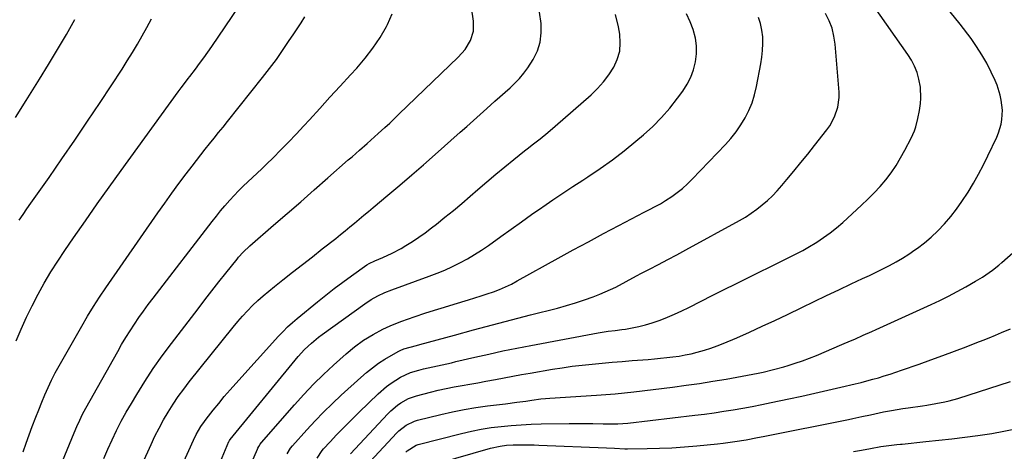
# Model space of a CAD drawing. Units: inches. Extents: x 1857342 to 1862566, y 437074 to 442403.
# Drawn here: x 1857887 to 1858307, y 440840 to 441023 of the extents above; entities that cross this region are included whole.
import ezdxf

# ---------------------------------------------------------------- set-up
doc = ezdxf.new("R2010")
doc.units = ezdxf.units.IN
doc.header["$MEASUREMENT"] = 0
doc.layers.add('7', color=7, linetype='Continuous')
doc.layers.add('8', color=7, linetype='Continuous')

msp = doc.modelspace()

# ---------------------------------------------------------------- linework, layer by layer
at = {"layer": '7', "color": 18}
for points in [[(1857885.71, 440886.67, 1956), (1857887.85, 440891.72, 1956), (1857890.1, 440896.73, 1956), (1857892.52, 440901.65, 1956), (1857895.05, 440906.52, 1956), (1857897.74, 440911.31, 1956), (1857900.53, 440916.03, 1956), (1857903.47, 440920.66, 1956), (1857906.51, 440925.23, 1956), (1857910.22, 440930.62, 1956), (1857915.22, 440937.81, 1956), (1857920.26, 440944.99, 1956), (1857925.34, 440952.12, 1956), (1857930.46, 440959.24, 1956), (1857954.8, 440992.82, 1956), (1857956.01, 440994.47, 1956), (1857957.87, 440996.9, 1956), (1857959.12, 440998.51, 1956), (1857959.74, 440999.32, 1956), (1857962.14, 441002.44, 1956), (1857963.94, 441004.83, 1956), (1857965.71, 441007.23, 1956), (1857967.43, 441009.67, 1956), (1857969.13, 441012.13, 1956), (1857983.45, 441033.34, 1956)], [(1857923.1, 440836.55, 1962), (1857924.87, 440840.56, 1962), (1857926.67, 440844.55, 1962), (1857928.57, 440848.51, 1962), (1857930.55, 440852.41, 1962), (1857932.66, 440856.25, 1962), (1857934.85, 440860.05, 1962), (1857937.12, 440863.83, 1962), (1857940.6, 440869.42, 1962), (1857944.2, 440874.93, 1962), (1857948, 440880.31, 1962), (1857951.92, 440885.6, 1962), (1857963.25, 440900.37, 1962), (1857966.19, 440904.18, 1962), (1857969.14, 440907.98, 1962), (1857972.12, 440911.76, 1962), (1857975.11, 440915.53, 1962), (1857979.89, 440921.52, 1962), (1857980.51, 440922.28, 1962), (1857982.45, 440924.48, 1962), (1857985.28, 440927.19, 1962), (1857995.43, 440935.93, 1962), (1858001.24, 440940.95, 1962), (1858007.04, 440945.97, 1962), (1858012.82, 440951.02, 1962), (1858018.59, 440956.08, 1962), (1858027.31, 440963.74, 1962), (1858028.9, 440965.14, 1962), (1858032.1, 440967.93, 1962), (1858035.29, 440970.71, 1962), (1858036.88, 440972.12, 1962), (1858040.04, 440974.95, 1962), (1858042.94, 440977.6, 1962), (1858044.94, 440979.45, 1962), (1858046.92, 440981.32, 1962), (1858048.89, 440983.2, 1962), (1858074.16, 441007.56, 1962), (1858077.06, 441010.85, 1962), (1858079.38, 441014.58, 1962), (1858080.71, 441018.64, 1962), (1858080.74, 441022.9, 1962), (1858079.11, 441033.69, 1962)], [(1858013.97, 440836.76, 1974), (1858016.18, 440839.92, 1974), (1858016.8, 440840.66, 1974), (1858019.51, 440843.67, 1974), (1858022.24, 440846.58, 1974), (1858024.51, 440848.89, 1974), (1858026.36, 440850.73, 1974), (1858028.21, 440852.58, 1974), (1858030.08, 440854.41, 1974), (1858031.95, 440856.24, 1974), (1858040.07, 440864.15, 1974), (1858043.64, 440867.28, 1974), (1858045.54, 440868.7, 1974), (1858049.55, 440871.22, 1974), (1858053.85, 440873.14, 1974), (1858057.41, 440874.22, 1974), (1858059.37, 440874.74, 1974), (1858063.31, 440875.67, 1974), (1858067.27, 440876.51, 1974), (1858071.23, 440877.37, 1974), (1858073.21, 440877.83, 1974), (1858081.18, 440879.7, 1974), (1858087.15, 440881.06, 1974), (1858093.12, 440882.36, 1974), (1858099.12, 440883.58, 1974), (1858105.13, 440884.74, 1974), (1858133.78, 440890.05, 1974), (1858138.13, 440890.74, 1974), (1858141.05, 440891.09, 1974), (1858143.95, 440891.5, 1974), (1858145.4, 440891.72, 1974), (1858148.29, 440892.2, 1974), (1858151.16, 440892.76, 1974), (1858153.99, 440893.44, 1974), (1858156.78, 440894.29, 1974), (1858160.27, 440895.54, 1974), (1858163.36, 440896.78, 1974), (1858166.41, 440898.08, 1974), (1858169.43, 440899.47, 1974), (1858172.42, 440900.92, 1974), (1858182.69, 440906.08, 1974), (1858187.56, 440908.51, 1974), (1858192.42, 440910.95, 1974), (1858197.29, 440913.38, 1974), (1858202.16, 440915.8, 1974), (1858207.35, 440918.38, 1974), (1858209.63, 440919.51, 1974), (1858211.91, 440920.64, 1974), (1858214.19, 440921.76, 1974), (1858216.48, 440922.88, 1974), (1858218.74, 440924.03, 1974), (1858220.99, 440925.23, 1974), (1858223.2, 440926.48, 1974), (1858226.98, 440928.75, 1974), (1858229.88, 440930.64, 1974), (1858232.71, 440932.64, 1974), (1858235.42, 440934.8, 1974), (1858238.04, 440937.07, 1974), (1858246.09, 440944.43, 1974), (1858248.8, 440947.02, 1974), (1858251.43, 440949.69, 1974), (1858253.94, 440952.48, 1974), (1858256.37, 440955.34, 1974), (1858258.64, 440958.32, 1974), (1858260.78, 440961.39, 1974), (1858262.74, 440964.58, 1974), (1858264.56, 440967.85, 1974), (1858267.21, 440972.96, 1974), (1858268.64, 440976.2, 1974), (1858269.2, 440977.88, 1974), (1858270.06, 440981.34, 1974), (1858270.71, 440984.84, 1974), (1858271.14, 440987.77, 1974), (1858271.34, 440990.11, 1974), (1858271.15, 440994.78, 1974), (1858270.52, 440998.19, 1974), (1858269.72, 441000.97, 1974), (1858268.71, 441003.67, 1974), (1858267.39, 441006.23, 1974), (1858265.87, 441008.7, 1974), (1858251.38, 441029.29, 1974)], [(1857939.57, 440834.49, 1964), (1857943.22, 440842.49, 1964), (1857944.91, 440846.03, 1964), (1857946.68, 440849.52, 1964), (1857948.58, 440852.96, 1964), (1857950.56, 440856.35, 1964), (1857952.66, 440859.66, 1964), (1857954.84, 440862.92, 1964), (1857957.15, 440866.08, 1964), (1857959.54, 440869.19, 1964), (1857978.19, 440892.48, 1964), (1857980.17, 440894.86, 1964), (1857982.2, 440897.2, 1964), (1857984.32, 440899.46, 1964), (1857986.48, 440901.68, 1964), (1857988.73, 440903.82, 1964), (1857991.02, 440905.9, 1964), (1857993.38, 440907.9, 1964), (1857995.79, 440909.85, 1964), (1857999.34, 440912.62, 1964), (1858003.56, 440915.92, 1964), (1858007.78, 440919.22, 1964), (1858012, 440922.52, 1964), (1858016.21, 440925.82, 1964), (1858021.96, 440930.32, 1964), (1858023.99, 440931.93, 1964), (1858026.01, 440933.55, 1964), (1858028.02, 440935.2, 1964), (1858030.01, 440936.85, 1964), (1858031.99, 440938.52, 1964), (1858033.98, 440940.18, 1964), (1858035.96, 440941.85, 1964), (1858037.95, 440943.51, 1964), (1858044.18, 440948.73, 1964), (1858049.26, 440953.02, 1964), (1858054.32, 440957.34, 1964), (1858059.35, 440961.7, 1964), (1858064.35, 440966.08, 1964), (1858075.05, 440975.54, 1964), (1858077.88, 440978.05, 1964), (1858080.7, 440980.56, 1964), (1858083.51, 440983.09, 1964), (1858086.31, 440985.63, 1964), (1858089.79, 440988.77, 1964), (1858091.93, 440990.68, 1964), (1858094.1, 440992.58, 1964), (1858096.27, 440994.46, 1964), (1858098.36, 440996.41, 1964), (1858100.33, 440998.48, 1964), (1858102.11, 441000.7, 1964), (1858103.77, 441003.04, 1964), (1858106.06, 441006.57, 1964), (1858107.88, 441010.2, 1964), (1858109.14, 441013.94, 1964), (1858109.58, 441017.87, 1964), (1858109.45, 441021.93, 1964), (1858108.79, 441026.64, 1964)], [(1857947.25, 440813.24, 1966), (1857961.37, 440844.39, 1966), (1857962.52, 440846.74, 1966), (1857964.48, 440850.12, 1966), (1857965.96, 440852.27, 1966), (1857966.74, 440853.31, 1966), (1857969.74, 440857.13, 1966), (1857972.08, 440860.05, 1966), (1857974.45, 440862.93, 1966), (1857976.89, 440865.76, 1966), (1857979.37, 440868.55, 1966), (1857997.62, 440888.72, 1966), (1857999.5, 440890.7, 1966), (1858001.43, 440892.63, 1966), (1858003.45, 440894.47, 1966), (1858005.52, 440896.25, 1966), (1858014.18, 440903.36, 1966), (1858017.73, 440906.21, 1966), (1858021.32, 440909, 1966), (1858024.97, 440911.72, 1966), (1858028.67, 440914.38, 1966), (1858035.22, 440919, 1966), (1858036.13, 440919.59, 1966), (1858038.55, 440920.82, 1966), (1858042.07, 440922.23, 1966), (1858046.03, 440923.99, 1966), (1858049.83, 440926.06, 1966), (1858051.83, 440927.24, 1966), (1858054.65, 440929, 1966), (1858057.43, 440930.83, 1966), (1858060.13, 440932.76, 1966), (1858062.78, 440934.77, 1966), (1858064.87, 440936.41, 1966), (1858068.5, 440939.31, 1966), (1858072.11, 440942.25, 1966), (1858075.68, 440945.24, 1966), (1858079.22, 440948.27, 1966), (1858082.54, 440951.14, 1966), (1858086.34, 440954.4, 1966), (1858090.17, 440957.63, 1966), (1858094.03, 440960.82, 1966), (1858097.92, 440963.98, 1966), (1858102.47, 440967.64, 1966), (1858104.1, 440968.94, 1966), (1858105.74, 440970.24, 1966), (1858109.03, 440972.81, 1966), (1858112.29, 440975.41, 1966), (1858115.48, 440978.12, 1966), (1858130.8, 440991.53, 1966), (1858133.54, 440994.17, 1966), (1858136.1, 440996.98, 1966), (1858138.37, 441000.02, 1966), (1858140.45, 441003.21, 1966), (1858141.97, 441006.6, 1966), (1858142.98, 441010.08, 1966), (1858143.24, 441013.69, 1966), (1858142.99, 441017.4, 1966), (1858142.44, 441020.51, 1966), (1858141.23, 441025.75, 1966)], [(1857972.09, 440833.61, 1968), (1857976.44, 440843.75, 1968), (1857976.5, 440843.88, 1968), (1857976.69, 440844.24, 1968), (1857977, 440844.68, 1968), (1858004.71, 440878.52, 1968), (1858006, 440880.03, 1968), (1858008.7, 440882.94, 1968), (1858011.58, 440885.68, 1968), (1858014.64, 440888.21, 1968), (1858016.22, 440889.41, 1968), (1858034.3, 440902.48, 1968), (1858037.02, 440904.28, 1968), (1858039.88, 440905.87, 1968), (1858042.84, 440907.25, 1968), (1858045.87, 440908.45, 1968), (1858061.8, 440914.17, 1968), (1858065.15, 440915.45, 1968), (1858068.45, 440916.81, 1968), (1858071.7, 440918.3, 1968), (1858074.91, 440919.88, 1968), (1858078.05, 440921.59, 1968), (1858081.13, 440923.4, 1968), (1858084.13, 440925.33, 1968), (1858087.08, 440927.36, 1968), (1858092.33, 440931.15, 1968), (1858096.69, 440934.27, 1968), (1858101.06, 440937.38, 1968), (1858105.44, 440940.47, 1968), (1858109.84, 440943.54, 1968), (1858110.22, 440943.8, 1968), (1858114.45, 440946.7, 1968), (1858118.7, 440949.58, 1968), (1858122.98, 440952.41, 1968), (1858127.28, 440955.2, 1968), (1858129.39, 440956.56, 1968), (1858134.68, 440960.11, 1968), (1858139.88, 440963.8, 1968), (1858144.93, 440967.68, 1968), (1858149.88, 440971.7, 1968), (1858153.11, 440974.43, 1968), (1858157.07, 440978.02, 1968), (1858160.84, 440981.79, 1968), (1858164.33, 440985.82, 1968), (1858167.64, 440990.02, 1968), (1858169.86, 440993.06, 1968), (1858171.7, 440995.97, 1968), (1858173.28, 440999, 1968), (1858174.45, 441002.2, 1968), (1858175.35, 441005.53, 1968), (1858175.75, 441008.93, 1968), (1858175.79, 441012.3, 1968), (1858175.29, 441015.64, 1968), (1858174.31, 441019.27, 1968), (1858172.97, 441022.65, 1968), (1858171.46, 441025.94, 1968)], [(1858001.23, 440838.6, 1972), (1858002.68, 440840.93, 1972), (1858003.54, 440841.99, 1972), (1858009.6, 440848.75, 1972), (1858013.15, 440852.59, 1972), (1858016.77, 440856.35, 1972), (1858020.51, 440860, 1972), (1858024.32, 440863.58, 1972), (1858032.6, 440871.09, 1972), (1858035.03, 440873.21, 1972), (1858037.55, 440875.24, 1972), (1858040.17, 440877.13, 1972), (1858042.91, 440878.84, 1972), (1858048.54, 440882.1, 1972), (1858049.36, 440882.53, 1972), (1858051.04, 440883.25, 1972), (1858053.68, 440884.05, 1972), (1858056.44, 440884.72, 1972), (1858057.82, 440885.08, 1972), (1858072.57, 440889.16, 1972), (1858080.64, 440891.35, 1972), (1858088.72, 440893.52, 1972), (1858096.81, 440895.64, 1972), (1858104.9, 440897.72, 1972), (1858116.49, 440900.66, 1972), (1858120.34, 440901.71, 1972), (1858124.16, 440902.85, 1972), (1858127.94, 440904.13, 1972), (1858131.69, 440905.49, 1972), (1858134.49, 440906.56, 1972), (1858136.79, 440907.5, 1972), (1858141.3, 440909.6, 1972), (1858145.69, 440911.96, 1972), (1858150.08, 440914.31, 1972), (1858152.29, 440915.47, 1972), (1858155.67, 440917.21, 1972), (1858159.56, 440919.25, 1972), (1858163.45, 440921.3, 1972), (1858167.32, 440923.37, 1972), (1858171.18, 440925.47, 1972), (1858194.01, 440937.95, 1972), (1858196.56, 440939.43, 1972), (1858199.04, 440941.02, 1972), (1858201.43, 440942.74, 1972), (1858203.75, 440944.56, 1972), (1858205.97, 440946.5, 1972), (1858208.11, 440948.52, 1972), (1858210.15, 440950.66, 1972), (1858212.11, 440952.86, 1972), (1858214.28, 440955.45, 1972), (1858217.26, 440959.02, 1972), (1858220.21, 440962.61, 1972), (1858223.12, 440966.23, 1972), (1858226.01, 440969.88, 1972), (1858231.24, 440976.54, 1972), (1858232.5, 440978.31, 1972), (1858234.58, 440982.09, 1972), (1858235.99, 440986.18, 1972), (1858236.55, 440990.42, 1972), (1858236.51, 440992.58, 1972), (1858234.84, 441013.05, 1972), (1858234.32, 441016.5, 1972), (1858233.51, 441019.85, 1972), (1858232.26, 441023.06, 1972), (1858230.72, 441026.19, 1972)], [(1858028.31, 440838.53, 1976), (1858044.14, 440855.6, 1976), (1858045.44, 440856.91, 1976), (1858048.25, 440859.27, 1976), (1858049.76, 440860.34, 1976), (1858052.98, 440862.08, 1976), (1858054.68, 440862.74, 1976), (1858056.44, 440863.28, 1976), (1858062.29, 440864.79, 1976), (1858065.64, 440865.61, 1976), (1858069, 440866.37, 1976), (1858072.37, 440867.04, 1976), (1858075.77, 440867.65, 1976), (1858079.16, 440868.24, 1976), (1858082.56, 440868.84, 1976), (1858085.95, 440869.46, 1976), (1858089.98, 440870.23, 1976), (1858093.68, 440870.94, 1976), (1858097.39, 440871.63, 1976), (1858101.11, 440872.3, 1976), (1858104.83, 440872.94, 1976), (1858114.29, 440874.56, 1976), (1858118.52, 440875.24, 1976), (1858122.76, 440875.84, 1976), (1858127.02, 440876.35, 1976), (1858131.28, 440876.8, 1976), (1858135.55, 440877.19, 1976), (1858139.82, 440877.56, 1976), (1858144.09, 440877.91, 1976), (1858148.36, 440878.26, 1976), (1858155.19, 440878.78, 1976), (1858157.82, 440879.01, 1976), (1858160.44, 440879.25, 1976), (1858163.07, 440879.54, 1976), (1858165.69, 440879.85, 1976), (1858168.3, 440880.22, 1976), (1858170.9, 440880.66, 1976), (1858173.47, 440881.2, 1976), (1858176.04, 440881.8, 1976), (1858179.16, 440882.66, 1976), (1858181.87, 440883.51, 1976), (1858184.52, 440884.49, 1976), (1858187.15, 440885.55, 1976), (1858192.85, 440888.03, 1976), (1858198.29, 440890.42, 1976), (1858203.71, 440892.87, 1976), (1858209.1, 440895.37, 1976), (1858214.47, 440897.92, 1976), (1858220.61, 440900.88, 1976), (1858225.88, 440903.41, 1976), (1858231.15, 440905.93, 1976), (1858236.43, 440908.43, 1976), (1858241.72, 440910.92, 1976), (1858246.53, 440913.18, 1976), (1858249.41, 440914.56, 1976), (1858252.27, 440915.95, 1976), (1858255.12, 440917.37, 1976), (1858257.96, 440918.81, 1976), (1858260.76, 440920.33, 1976), (1858263.51, 440921.93, 1976), (1858266.19, 440923.64, 1976), (1858268.82, 440925.43, 1976), (1858269.86, 440926.17, 1976), (1858272.89, 440928.48, 1976), (1858275.82, 440930.92, 1976), (1858278.57, 440933.54, 1976), (1858281.47, 440936.58, 1976), (1858284.07, 440939.62, 1976), (1858286.56, 440942.76, 1976), (1858288.88, 440946.02, 1976), (1858291.51, 440950.05, 1976), (1858293.78, 440953.84, 1976), (1858295.96, 440957.68, 1976), (1858297.99, 440961.6, 1976), (1858299.94, 440965.56, 1976), (1858303.67, 440973.51, 1976), (1858304.42, 440975.32, 1976), (1858305.53, 440979.06, 1976), (1858305.88, 440980.99, 1976), (1858306.11, 440984.9, 1976), (1858305.62, 440989.25, 1976), (1858305.15, 440991.4, 1976), (1858303.82, 440995.58, 1976), (1858302.97, 440997.61, 1976), (1858301.31, 441001.19, 1976), (1858299.43, 441004.91, 1976), (1858297.4, 441008.54, 1976), (1858295.14, 441012.03, 1976), (1858292.73, 441015.43, 1976), (1858288.04, 441021.59, 1976), (1858283.82, 441026.92, 1976)], [(1857885.41, 440981.83, 1952), (1857889.94, 440989.03, 1952), (1857895.66, 440998.12, 1952), (1857899.56, 441004.42, 1952), (1857903.39, 441010.76, 1952), (1857907.13, 441017.16, 1952), (1857910.8, 441023.59, 1952)], [(1857887.01, 440938.14, 1954), (1857888.66, 440940.52, 1954), (1857890.31, 440942.9, 1954), (1857891.98, 440945.27, 1954), (1857899.75, 440956.32, 1954), (1857905.27, 440964.25, 1954), (1857910.74, 440972.2, 1954), (1857916.14, 440980.21, 1954), (1857921.48, 440988.25, 1954), (1857930.86, 441002.48, 1954), (1857933.1, 441005.97, 1954), (1857935.29, 441009.48, 1954), (1857937.4, 441013.03, 1954), (1857939.46, 441016.62, 1954), (1857941.47, 441020.24, 1954), (1857943.47, 441023.87, 1954)], [(1857888.68, 440839.43, 1958), (1857889.93, 440843.05, 1958), (1857891.23, 440846.64, 1958), (1857892.56, 440850.23, 1958), (1857894.08, 440854.16, 1958), (1857895.34, 440857.36, 1958), (1857896.64, 440860.55, 1958), (1857897.96, 440863.72, 1958), (1857899.36, 440866.86, 1958), (1857900.83, 440869.97, 1958), (1857902.4, 440873.02, 1958), (1857904.05, 440876.04, 1958), (1857913.7, 440893, 1958), (1857916.14, 440897.16, 1958), (1857918.66, 440901.28, 1958), (1857921.29, 440905.33, 1958), (1857923.99, 440909.33, 1958), (1857946.11, 440941.17, 1958), (1857949.07, 440945.37, 1958), (1857952.06, 440949.54, 1958), (1857955.1, 440953.67, 1958), (1857958.18, 440957.77, 1958), (1857960.71, 440961.1, 1958), (1857962.56, 440963.51, 1958), (1857964.43, 440965.91, 1958), (1857966.31, 440968.29, 1958), (1857968.21, 440970.66, 1958), (1857970.12, 440973.02, 1958), (1857972.02, 440975.39, 1958), (1857973.93, 440977.76, 1958), (1857975.82, 440980.13, 1958), (1857990.8, 440998.87, 1958), (1857992.79, 441001.41, 1958), (1857994.74, 441003.99, 1958), (1857996.64, 441006.6, 1958), (1857998.73, 441009.58, 1958), (1858000.44, 441012.08, 1958), (1858002.14, 441014.59, 1958), (1858003.83, 441017.1, 1958), (1858005.51, 441019.61, 1958), (1858007.18, 441022.14, 1958), (1858008.83, 441024.68, 1958)], [(1858036.65, 440835.22, 1978), (1858047.97, 440847.43, 1978), (1858048.9, 440848.35, 1978), (1858051.97, 440850.77, 1978), (1858055.49, 440852.45, 1978), (1858056.74, 440852.82, 1978), (1858066.77, 440855.3, 1978), (1858071.71, 440856.43, 1978), (1858076.67, 440857.43, 1978), (1858081.66, 440858.25, 1978), (1858086.68, 440858.95, 1978), (1858094.27, 440859.86, 1978), (1858099.21, 440860.5, 1978), (1858102.91, 440861.03, 1978), (1858105.53, 440861.43, 1978), (1858109.38, 440861.92, 1978), (1858111.32, 440862.11, 1978), (1858113.26, 440862.26, 1978), (1858133.14, 440863.55, 1978), (1858135.12, 440863.69, 1978), (1858139.08, 440863.97, 1978), (1858141.06, 440864.13, 1978), (1858145.01, 440864.49, 1978), (1858148.95, 440864.93, 1978), (1858165.54, 440867, 1978), (1858171.26, 440867.76, 1978), (1858176.97, 440868.57, 1978), (1858182.67, 440869.46, 1978), (1858188.36, 440870.41, 1978), (1858195.25, 440871.61, 1978), (1858197.49, 440872.01, 1978), (1858201.95, 440872.89, 1978), (1858204.17, 440873.36, 1978), (1858208.59, 440874.42, 1978), (1858212.97, 440875.63, 1978), (1858214.77, 440876.17, 1978), (1858217.83, 440877.13, 1978), (1858220.87, 440878.17, 1978), (1858223.87, 440879.3, 1978), (1858226.85, 440880.5, 1978), (1858237.64, 440885.07, 1978), (1858241.32, 440886.64, 1978), (1858243.15, 440887.44, 1978), (1858246.81, 440889.07, 1978), (1858250.46, 440890.71, 1978), (1858252.28, 440891.53, 1978), (1858275.73, 440902.15, 1978), (1858279.48, 440903.92, 1978), (1858283.2, 440905.75, 1978), (1858286.86, 440907.69, 1978), (1858290.48, 440909.7, 1978), (1858294.7, 440912.12, 1978), (1858297.64, 440913.88, 1978), (1858299.08, 440914.81, 1978), (1858301.9, 440916.76, 1978), (1858304.59, 440918.87, 1978), (1858305.88, 440919.99, 1978), (1858311.84, 440925.32, 1978)], [(1858057.34, 440832.13, 1982), (1858087.93, 440840.89, 1982), (1858092.01, 440841.81, 1982), (1858094.79, 440842.18, 1982), (1858097.57, 440842.37, 1982), (1858102.36, 440842.41, 1982), (1858106.48, 440842.33, 1982), (1858108.54, 440842.26, 1982), (1858137.41, 440841.06, 1982), (1858140.75, 440840.9, 1982), (1858145.19, 440840.74, 1982), (1858146.31, 440840.74, 1982), (1858154.67, 440840.81, 1982), (1858159.97, 440840.93, 1982), (1858165.26, 440841.14, 1982), (1858170.54, 440841.5, 1982), (1858175.81, 440841.96, 1982), (1858184.71, 440842.85, 1982), (1858187.15, 440843.12, 1982), (1858192.02, 440843.76, 1982), (1858196.87, 440844.56, 1982), (1858201.71, 440845.44, 1982), (1858204.12, 440845.92, 1982), (1858240.52, 440853.24, 1982), (1858242.4, 440853.62, 1982), (1858246.14, 440854.4, 1982), (1858249.87, 440855.21, 1982), (1858251.74, 440855.61, 1982), (1858255.49, 440856.38, 1982), (1858258.85, 440857.03, 1982), (1858263.62, 440857.85, 1982), (1858266.01, 440858.21, 1982), (1858271.99, 440859.05, 1982), (1858273.9, 440859.33, 1982), (1858277.72, 440859.95, 1982), (1858281.52, 440860.66, 1982), (1858283.4, 440861.09, 1982), (1858287.12, 440862.14, 1982), (1858309.57, 440869.29, 1982)], [(1858242.7, 440839.47, 1984), (1858246.08, 440840.11, 1984), (1858249.87, 440840.88, 1984), (1858254.31, 440841.67, 1984), (1858258.79, 440842.28, 1984), (1858261.1, 440842.49, 1984), (1858262.65, 440842.63, 1984), (1858263.42, 440842.71, 1984), (1858273.51, 440843.75, 1984), (1858279.06, 440844.34, 1984), (1858284.6, 440844.97, 1984), (1858290.14, 440845.65, 1984), (1858295.68, 440846.36, 1984), (1858296.61, 440846.48, 1984), (1858301.66, 440847.25, 1984), (1858306.68, 440848.14, 1984), (1858311.67, 440849.22, 1984)]]:
    msp.add_polyline3d(points, dxfattribs=at)
at = {"layer": '8', "color": 18}
for points in [[(1857889.14, 440795.82, 1960), (1857910.48, 440847.52, 1960), (1857911.62, 440850.18, 1960), (1857912.81, 440852.82, 1960), (1857914.08, 440855.42, 1960), (1857915.45, 440857.97, 1960), (1857929, 440882.21, 1960), (1857930.7, 440885.16, 1960), (1857932.45, 440888.08, 1960), (1857934.27, 440890.95, 1960), (1857936.15, 440893.79, 1960), (1857938.08, 440896.59, 1960), (1857940.05, 440899.36, 1960), (1857942.07, 440902.1, 1960), (1857944.12, 440904.82, 1960), (1857969.29, 440937.55, 1960), (1857971.07, 440939.81, 1960), (1857972.88, 440942.05, 1960), (1857974.73, 440944.25, 1960), (1857976.82, 440946.64, 1960), (1857978.66, 440948.65, 1960), (1857980.54, 440950.62, 1960), (1857982.48, 440952.54, 1960), (1857984.45, 440954.42, 1960), (1857986.45, 440956.28, 1960), (1857988.44, 440958.15, 1960), (1857990.41, 440960.03, 1960), (1857992.38, 440961.93, 1960), (1857995.22, 440964.69, 1960), (1857998.57, 440968.01, 1960), (1858001.88, 440971.37, 1960), (1858005.13, 440974.78, 1960), (1858008.33, 440978.24, 1960), (1858010.73, 440980.87, 1960), (1858015.11, 440985.67, 1960), (1858019.49, 440990.46, 1960), (1858023.89, 440995.25, 1960), (1858028.28, 441000.02, 1960), (1858030.92, 441002.88, 1960), (1858034.48, 441007.04, 1960), (1858037.81, 441011.36, 1960), (1858040.82, 441015.91, 1960), (1858043.61, 441020.62, 1960), (1858044.07, 441021.47, 1960), (1858046.07, 441025.97, 1960)], [(1857974.21, 440807.5, 1970), (1857988.56, 440840.55, 1970), (1857988.73, 440840.93, 1970), (1857989.1, 440841.66, 1970), (1857989.76, 440842.7, 1970), (1857990.27, 440843.34, 1970), (1858004.33, 440859.46, 1970), (1858008.32, 440863.86, 1970), (1858012.41, 440868.16, 1970), (1858016.67, 440872.3, 1970), (1858021.03, 440876.34, 1970), (1858026.37, 440881.1, 1970), (1858030.01, 440884.13, 1970), (1858033.85, 440886.92, 1970), (1858037.87, 440889.43, 1970), (1858042.06, 440891.63, 1970), (1858045.08, 440893.02, 1970), (1858047.55, 440894.08, 1970), (1858050.06, 440895.05, 1970), (1858052.59, 440895.96, 1970), (1858055.78, 440897.05, 1970), (1858059.93, 440898.44, 1970), (1858064.1, 440899.79, 1970), (1858068.28, 440901.09, 1970), (1858072.47, 440902.35, 1970), (1858078.54, 440904.14, 1970), (1858081.21, 440904.95, 1970), (1858083.87, 440905.79, 1970), (1858086.51, 440906.68, 1970), (1858089.14, 440907.6, 1970), (1858091.74, 440908.6, 1970), (1858094.3, 440909.69, 1970), (1858096.81, 440910.89, 1970), (1858099.27, 440912.18, 1970), (1858116.72, 440921.86, 1970), (1858123.18, 440925.41, 1970), (1858129.65, 440928.93, 1970), (1858136.15, 440932.41, 1970), (1858142.66, 440935.86, 1970), (1858153.4, 440941.5, 1970), (1858155.72, 440942.7, 1970), (1858158.06, 440943.87, 1970), (1858160.36, 440945.09, 1970), (1858162.57, 440946.47, 1970), (1858165.16, 440948.21, 1970), (1858167.49, 440949.88, 1970), (1858169.73, 440951.64, 1970), (1858171.85, 440953.55, 1970), (1858173.9, 440955.55, 1970), (1858188.05, 440970.27, 1970), (1858190.42, 440972.94, 1970), (1858192.63, 440975.71, 1970), (1858194.63, 440978.64, 1970), (1858196.48, 440981.68, 1970), (1858198.05, 440984.87, 1970), (1858199.41, 440988.13, 1970), (1858200.45, 440991.51, 1970), (1858201.27, 440994.97, 1970), (1858203.08, 441004.72, 1970), (1858203.52, 441007.58, 1970), (1858203.82, 441010.44, 1970), (1858203.94, 441013.32, 1970), (1858203.94, 441016.21, 1970), (1858203.63, 441019.04, 1970), (1858203.06, 441021.81, 1970), (1858202.1, 441024.46, 1970)], [(1858051.79, 440839.24, 1980), (1858052.35, 440839.79, 1980), (1858056.3, 440842.23, 1980), (1858057.04, 440842.46, 1980), (1858075.62, 440847.22, 1980), (1858079.79, 440848.19, 1980), (1858083.97, 440849.04, 1980), (1858088.19, 440849.7, 1980), (1858092.44, 440850.24, 1980), (1858096.7, 440850.63, 1980), (1858100.97, 440850.94, 1980), (1858105.24, 440851.15, 1980), (1858109.52, 440851.27, 1980), (1858121.42, 440851.48, 1980), (1858123.95, 440851.51, 1980), (1858126.48, 440851.51, 1980), (1858129.01, 440851.48, 1980), (1858131.53, 440851.43, 1980), (1858135.97, 440851.31, 1980), (1858137.21, 440851.26, 1980), (1858142.14, 440851.33, 1980), (1858146.43, 440851.68, 1980), (1858175.08, 440855, 1980), (1858179.17, 440855.5, 1980), (1858183.25, 440856.05, 1980), (1858187.32, 440856.66, 1980), (1858191.39, 440857.3, 1980), (1858195.45, 440858.01, 1980), (1858199.5, 440858.75, 1980), (1858203.54, 440859.54, 1980), (1858207.57, 440860.37, 1980), (1858215.01, 440861.95, 1980), (1858220.59, 440863.15, 1980), (1858226.16, 440864.38, 1980), (1858231.72, 440865.65, 1980), (1858237.27, 440866.94, 1980), (1858243.37, 440868.38, 1980), (1858245.87, 440868.99, 1980), (1858248.36, 440869.62, 1980), (1858250.84, 440870.29, 1980), (1858253.31, 440870.98, 1980), (1858255.78, 440871.72, 1980), (1858258.23, 440872.48, 1980), (1858260.67, 440873.29, 1980), (1858263.1, 440874.12, 1980), (1858270.65, 440876.8, 1980), (1858275.66, 440878.59, 1980), (1858280.66, 440880.41, 1980), (1858285.64, 440882.28, 1980), (1858290.62, 440884.16, 1980), (1858295.26, 440885.94, 1980), (1858297.9, 440886.97, 1980), (1858300.53, 440888.02, 1980), (1858303.16, 440889.08, 1980), (1858305.78, 440890.17, 1980), (1858309.61, 440891.8, 1980)]]:
    msp.add_polyline3d(points, dxfattribs=at)

doc.saveas('drawing.dxf')
